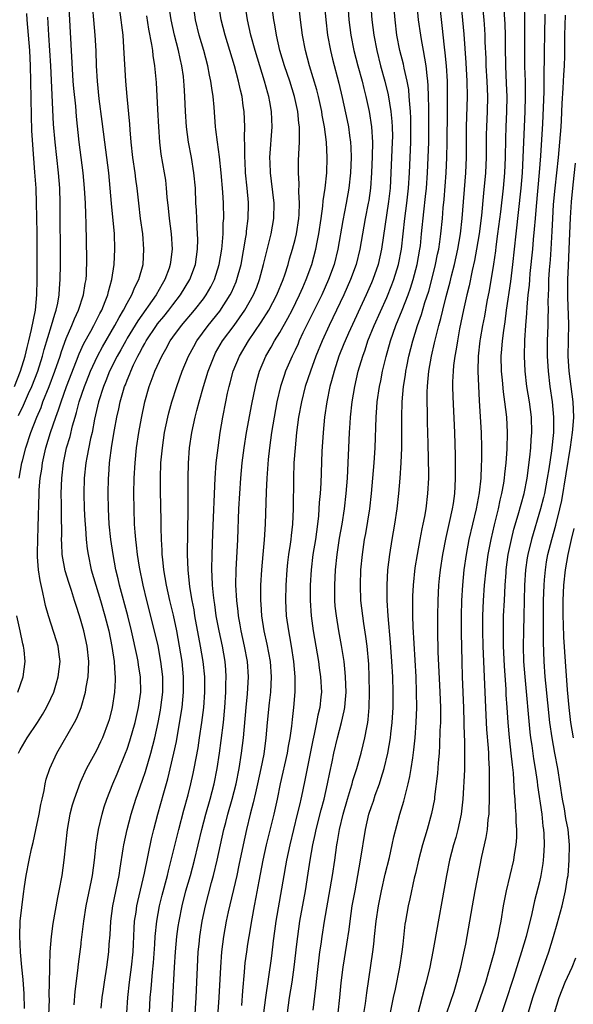
# Model space of a CAD drawing. Units: inches. Extents: x 2580000 to 2583000, y 1485000 to 1488000.
# Drawn here: x 2581181 to 2581253, y 1485900 to 1486029 of the extents above; entities that cross this region are included whole.
import ezdxf

# ---------------------------------------------------------------- set-up
doc = ezdxf.new("R2010")
doc.units = ezdxf.units.IN
doc.header["$MEASUREMENT"] = 0
doc.layers.add('LD25801485_2ft', color=242, linetype='Continuous')

msp = doc.modelspace()

# ---------------------------------------------------------------- linework, layer by layer
at = {"layer": 'LD25801485_2ft'}
for points, elevation in [([(2581241.13, 1486035), (2581241.72, 1486029), (2581241.8, 1486027.8), (2581241.84, 1486027), (2581241.86, 1486026.14), (2581241.97, 1486023.97), (2581241.99, 1486023), (2581242.11, 1486021), (2581242.19, 1486019), (2581242.16, 1486017), (2581242.07, 1486015), (2581242.04, 1486013.96), (2581242.03, 1486011), (2581241.95, 1486009), (2581241.68, 1486006.32), (2581241.42, 1486003.42), (2581241.13, 1486001), (2581240.78, 1485999), (2581240.49, 1485997.51), (2581240.18, 1485996.18), (2581239.79, 1485994.21), (2581239.49, 1485993), (2581239.06, 1485991.06), (2581238.55, 1485988.55), (2581238.26, 1485987), (2581238.11, 1485985.89), (2581237.93, 1485985), (2581237.77, 1485983.77), (2581237.71, 1485983), (2581237.64, 1485981.64), (2581237.64, 1485981), (2581237.66, 1485979.66), (2581237.88, 1485975), (2581237.96, 1485971.96), (2581237.96, 1485969), (2581237.92, 1485967.92), (2581237.86, 1485967), (2581237.69, 1485965.69), (2581237.58, 1485965), (2581237.2, 1485963.2), (2581236.74, 1485961.26), (2581236.3, 1485959), (2581236, 1485957), (2581235.89, 1485955.89), (2581235.8, 1485955), (2581235.68, 1485953), (2581235.64, 1485951), (2581235.66, 1485949), (2581235.71, 1485946.28), (2581235.98, 1485941), (2581236.04, 1485939), (2581236.05, 1485937.95), (2581236.03, 1485937), (2581235.98, 1485935.98), (2581235.93, 1485934.07), (2581235.86, 1485933), (2581235.75, 1485931.75), (2581235.66, 1485930.34), (2581235.28, 1485927.28), (2581235.26, 1485927), (2581234.89, 1485925.11), (2581234.29, 1485923), (2581233.69, 1485921), (2581233.17, 1485919), (2581232.77, 1485917.23), (2581232.62, 1485916.62), (2581232.05, 1485913.95), (2581231.82, 1485913), (2581231.45, 1485911), (2581231.39, 1485910.61), (2581231.11, 1485907.98), (2581231, 1485907), (2581230.69, 1485905), (2581230.12, 1485902.12), (2581229.86, 1485901), (2581229.37, 1485898.63)], 10942), ([(2581203.85, 1485898.15), (2581204.06, 1485901), (2581204.15, 1485903), (2581204.21, 1485905), (2581204.32, 1485907), (2581204.42, 1485907.98), (2581204.53, 1485909), (2581204.83, 1485911), (2581205.26, 1485913), (2581206.05, 1485916.05), (2581206.31, 1485917), (2581206.8, 1485919), (2581207.68, 1485923), (2581207.91, 1485923.91), (2581208.18, 1485925), (2581208.75, 1485927), (2581209.27, 1485929), (2581209.68, 1485931), (2581210, 1485933), (2581210.23, 1485935), (2581210.58, 1485939), (2581210.76, 1485940.76), (2581210.89, 1485943), (2581210.76, 1485945), (2581210.39, 1485947), (2581209.94, 1485949), (2581209.81, 1485949.81), (2581209.58, 1485951), (2581209.54, 1485951.54), (2581209.36, 1485953), (2581209.26, 1485955), (2581209.29, 1485957), (2581209.52, 1485961), (2581209.65, 1485965), (2581209.75, 1485967), (2581209.88, 1485969), (2581210.07, 1485971), (2581210.32, 1485973), (2581210.63, 1485975), (2581211.32, 1485978.68), (2581211.8, 1485981), (2581212.05, 1485981.95), (2581212.35, 1485983), (2581213.19, 1485985), (2581213.85, 1485986.15), (2581214.32, 1485987), (2581215, 1485988.1), (2581216.05, 1485989.95), (2581216.6, 1485991), (2581217.6, 1485993), (2581218.01, 1485993.99), (2581218.47, 1485995), (2581219.18, 1485997), (2581219.72, 1485999), (2581219.89, 1485999.89), (2581220.13, 1486001), (2581220.43, 1486003), (2581220.64, 1486004.64), (2581220.68, 1486005.32), (2581220.92, 1486007), (2581221.15, 1486009), (2581221.22, 1486011), (2581221.11, 1486013), (2581220.85, 1486015), (2581220.55, 1486016.55), (2581220.49, 1486017), (2581220.06, 1486019), (2581219.85, 1486019.85), (2581218.91, 1486023), (2581218.36, 1486025), (2581217.96, 1486027), (2581217.7, 1486029), (2581217.28, 1486033)], 10926), ([(2581220.68, 1486032.68), (2581221.03, 1486029), (2581221.25, 1486027), (2581221.62, 1486025), (2581221.89, 1486023.89), (2581222.73, 1486020.73), (2581223.17, 1486018.83), (2581223.82, 1486015.82), (2581223.99, 1486015), (2581224.13, 1486013.87), (2581224.27, 1486013), (2581224.31, 1486012.31), (2581224.35, 1486011), (2581224.28, 1486009), (2581224.06, 1486007), (2581223.69, 1486005), (2581223.24, 1486002.76), (2581222.6, 1485999), (2581222.1, 1485997), (2581221.37, 1485995), (2581220.49, 1485993), (2581218.5, 1485989), (2581218.02, 1485988.02), (2581217.54, 1485987), (2581217.39, 1485986.61), (2581217, 1485985.78), (2581216.61, 1485985), (2581215.75, 1485983), (2581215.56, 1485982.44), (2581215.11, 1485981), (2581214.63, 1485979), (2581214.24, 1485977), (2581213.9, 1485975), (2581213.63, 1485973), (2581213.47, 1485971.46), (2581213.29, 1485969), (2581213.21, 1485967.21), (2581213.07, 1485963), (2581212.95, 1485960.95), (2581212.79, 1485959), (2581212.61, 1485957), (2581212.49, 1485955), (2581212.47, 1485953.53), (2581212.48, 1485953), (2581212.52, 1485952.52), (2581212.61, 1485951), (2581212.91, 1485949), (2581213.29, 1485947.29), (2581213.73, 1485945), (2581213.87, 1485943), (2581213.77, 1485941), (2581213.6, 1485939.6), (2581213.35, 1485937), (2581213.17, 1485935), (2581212.89, 1485932.89), (2581212.52, 1485931), (2581212.09, 1485929), (2581211.8, 1485927.8), (2581211.52, 1485926.48), (2581211.13, 1485925), (2581210.64, 1485923), (2581210.19, 1485921), (2581209.64, 1485918.36), (2581209.35, 1485917), (2581208.24, 1485912.24), (2581207.98, 1485911), (2581207.64, 1485909), (2581207.51, 1485907.98), (2581207.38, 1485907), (2581207.22, 1485905), (2581207.03, 1485901), (2581206.73, 1485897.27)], 10928), ([(2581223.76, 1486033), (2581224.06, 1486029), (2581224.31, 1486027), (2581224.7, 1486025), (2581225.22, 1486023), (2581225.77, 1486021), (2581226.01, 1486020.01), (2581226.28, 1486019), (2581226.71, 1486017), (2581227.03, 1486015.03), (2581227.14, 1486013), (2581227.11, 1486011.11), (2581227.02, 1486009), (2581226.88, 1486007), (2581226.65, 1486005.35), (2581226.59, 1486005), (2581226.2, 1486003), (2581225.84, 1486001), (2581225.49, 1485999), (2581225.01, 1485997), (2581224.28, 1485995), (2581223.39, 1485993), (2581222.44, 1485991), (2581221.46, 1485989), (2581220.54, 1485987), (2581219.73, 1485985), (2581219, 1485983), (2581218.33, 1485981), (2581217.82, 1485979), (2581217.46, 1485977), (2581217.19, 1485975), (2581216.99, 1485972.99), (2581216.85, 1485971), (2581216.79, 1485969), (2581216.77, 1485965), (2581216.67, 1485963), (2581216.48, 1485961.52), (2581216.44, 1485961), (2581216.36, 1485960.36), (2581216.15, 1485959), (2581216.02, 1485957.98), (2581215.91, 1485957), (2581215.77, 1485955), (2581215.74, 1485953), (2581215.84, 1485951), (2581216.12, 1485949), (2581216.27, 1485948.27), (2581216.5, 1485947), (2581216.79, 1485945), (2581216.95, 1485943), (2581216.95, 1485941.05), (2581216.79, 1485939), (2581216.6, 1485937.4), (2581216.52, 1485936.52), (2581216.31, 1485935), (2581216.1, 1485933.9), (2581215.95, 1485933), (2581215.05, 1485929), (2581214.64, 1485927), (2581214.2, 1485925), (2581213.23, 1485921), (2581212.79, 1485919), (2581212.24, 1485916.24), (2581211.86, 1485914.14), (2581211.62, 1485913), (2581211.32, 1485911.32), (2581210.93, 1485909), (2581210.78, 1485907.98), (2581210.63, 1485907), (2581210.44, 1485905.56), (2581210.38, 1485905), (2581210.34, 1485904.34), (2581210.1, 1485901.9), (2581209.97, 1485899.97)], 10930), ([(2581226.73, 1486033.27), (2581227.06, 1486029), (2581227.3, 1486027), (2581227.69, 1486025), (2581228.21, 1486023), (2581228.77, 1486021), (2581229.21, 1486019.21), (2581229.56, 1486017), (2581229.69, 1486015.69), (2581229.73, 1486015), (2581229.74, 1486013.74), (2581229.73, 1486013), (2581229.55, 1486009), (2581229.44, 1486007), (2581229.25, 1486005.25), (2581228.34, 1485999), (2581227.88, 1485997), (2581227.18, 1485995), (2581227, 1485994.57), (2581226.31, 1485993), (2581223.98, 1485987.98), (2581223.54, 1485987), (2581223.4, 1485986.6), (2581222.75, 1485985), (2581222.1, 1485983), (2581221.75, 1485981.75), (2581221.56, 1485981), (2581221.15, 1485979), (2581220.86, 1485977), (2581220.67, 1485975), (2581220.51, 1485972.51), (2581220.36, 1485968.36), (2581220.27, 1485967), (2581220.17, 1485965.83), (2581220.13, 1485965), (2581220.06, 1485964.06), (2581219.93, 1485963), (2581219.66, 1485961), (2581219.34, 1485959), (2581219.09, 1485957), (2581218.97, 1485955), (2581218.96, 1485953), (2581219.09, 1485951), (2581219.37, 1485949), (2581219.73, 1485947), (2581220.06, 1485945), (2581220.16, 1485944.16), (2581220.34, 1485943), (2581220.44, 1485941), (2581220.39, 1485940.39), (2581220.24, 1485939), (2581220, 1485938), (2581219.82, 1485937), (2581219.51, 1485935.51), (2581219.31, 1485934.69), (2581218.96, 1485932.96), (2581218.33, 1485929.67), (2581217.98, 1485927.98), (2581217.77, 1485927), (2581217.61, 1485926.39), (2581217.29, 1485925), (2581216.78, 1485923), (2581216.3, 1485921), (2581215.88, 1485919), (2581215.75, 1485918.25), (2581215.52, 1485917), (2581214.5, 1485911), (2581214.1, 1485908.1), (2581214.09, 1485907.98), (2581213.86, 1485906.14), (2581213.12, 1485901), (2581212.87, 1485899)], 10932), ([(2581216, 1485899), (2581216.28, 1485901), (2581216.61, 1485903), (2581216.9, 1485905), (2581217.24, 1485907.98), (2581217.35, 1485909), (2581217.62, 1485911), (2581218.36, 1485915), (2581218.73, 1485917.28), (2581218.98, 1485919), (2581219.32, 1485921), (2581219.63, 1485922.37), (2581219.75, 1485923), (2581220.42, 1485925.58), (2581220.8, 1485927), (2581221.26, 1485929), (2581221.54, 1485930.46), (2581221.86, 1485931.86), (2581222.08, 1485933), (2581222.57, 1485935), (2581223.1, 1485937), (2581223.45, 1485938.55), (2581223.51, 1485939), (2581223.54, 1485939.54), (2581223.67, 1485941), (2581223.61, 1485943), (2581223.57, 1485943.57), (2581223.41, 1485945), (2581223.1, 1485947.1), (2581222.75, 1485949), (2581222.41, 1485951), (2581222.27, 1485952.27), (2581222.21, 1485953), (2581222.19, 1485955), (2581222.29, 1485957), (2581222.5, 1485959), (2581222.83, 1485961.17), (2581223.15, 1485963), (2581223.46, 1485965), (2581223.7, 1485967), (2581223.85, 1485969), (2581224.14, 1485975), (2581224.21, 1485976.21), (2581224.27, 1485977), (2581224.48, 1485979), (2581224.81, 1485981), (2581225.27, 1485983), (2581225.86, 1485985), (2581226.17, 1485985.83), (2581226.55, 1485987), (2581227.36, 1485989), (2581229, 1485992.65), (2581229.68, 1485994.32), (2581229.93, 1485995), (2581230.55, 1485997), (2581230.94, 1485999), (2581231.37, 1486003), (2581231.64, 1486005), (2581231.86, 1486007), (2581231.98, 1486009), (2581232.15, 1486013), (2581232.18, 1486015), (2581232.16, 1486016.16), (2581232.11, 1486017), (2581232.01, 1486017.99), (2581231.96, 1486019), (2581231.88, 1486019.88), (2581231.69, 1486021), (2581231.3, 1486022.7), (2581231.2, 1486023.2), (2581230.74, 1486025), (2581230.34, 1486027), (2581230.09, 1486029), (2581229.77, 1486033)], 10934), ([(2581225.87, 1485898.13), (2581226.21, 1485900.21), (2581226.38, 1485901.62), (2581227.18, 1485907), (2581227.3, 1485907.98), (2581227.41, 1485909), (2581227.62, 1485911), (2581227.91, 1485913), (2581228.32, 1485915), (2581228.82, 1485917.18), (2581229.35, 1485919.35), (2581229.72, 1485921), (2581229.94, 1485922.06), (2581230.74, 1485925), (2581231.26, 1485926.74), (2581231.41, 1485927.41), (2581231.82, 1485929), (2581232.05, 1485929.95), (2581232.22, 1485931), (2581232.41, 1485932.41), (2581232.57, 1485933.43), (2581232.71, 1485935), (2581232.86, 1485937), (2581232.94, 1485939), (2581232.92, 1485941), (2581232.84, 1485943), (2581232.45, 1485949.55), (2581232.41, 1485951), (2581232.42, 1485952.42), (2581232.41, 1485953), (2581232.43, 1485953.57), (2581232.51, 1485955), (2581232.75, 1485957.25), (2581233.02, 1485959), (2581233.38, 1485961), (2581233.63, 1485962.37), (2581233.78, 1485963), (2581233.98, 1485963.98), (2581234.15, 1485965), (2581234.4, 1485967), (2581234.5, 1485969), (2581234.51, 1485969.49), (2581234.43, 1485973.57), (2581234.35, 1485976.35), (2581234.34, 1485977.66), (2581234.3, 1485979), (2581234.31, 1485980.31), (2581234.34, 1485981), (2581234.41, 1485981.59), (2581234.53, 1485983), (2581234.88, 1485985), (2581235.28, 1485986.72), (2581235.43, 1485987.43), (2581235.83, 1485989), (2581236.1, 1485989.9), (2581236.34, 1485991), (2581236.79, 1485992.79), (2581237.3, 1485994.7), (2581237.48, 1485995.48), (2581237.86, 1485997), (2581238.31, 1485999), (2581238.67, 1486001), (2581238.9, 1486003), (2581239.37, 1486009), (2581239.46, 1486011), (2581239.47, 1486015), (2581239.58, 1486019), (2581239.53, 1486021), (2581239.4, 1486023.4), (2581239.14, 1486027.14), (2581238.99, 1486028.99), (2581238.56, 1486033)], 10940), ([(2581181.56, 1485899.56), (2581181.5, 1485901.5), (2581181.37, 1485903.37), (2581181.2, 1485905), (2581181.03, 1485906.97), (2581180.99, 1485907.98), (2581180.94, 1485909.06), (2581181.01, 1485911), (2581181.41, 1485914.59), (2581181.56, 1485915.56), (2581181.76, 1485917), (2581182.15, 1485919), (2581182.46, 1485920.46), (2581182.68, 1485921.32), (2581183.04, 1485922.96), (2581183.46, 1485925), (2581183.71, 1485926.29), (2581183.86, 1485927), (2581184.12, 1485928.12), (2581184.28, 1485929), (2581184.41, 1485929.59), (2581184.89, 1485931), (2581185.8, 1485933), (2581188.11, 1485937), (2581188.42, 1485937.58), (2581189, 1485939), (2581189.56, 1485941), (2581189.64, 1485941.64), (2581189.9, 1485943), (2581189.92, 1485943.92), (2581189.99, 1485945), (2581189.78, 1485947), (2581189.34, 1485949), (2581189, 1485950.25), (2581188.77, 1485951), (2581188.32, 1485952.32), (2581188.12, 1485953), (2581187.7, 1485954.3), (2581187.35, 1485955.35), (2581186.89, 1485956.89), (2581186.51, 1485959), (2581186.43, 1485960.43), (2581186.42, 1485961), (2581186.44, 1485961.56), (2581186.39, 1485964.39), (2581186.4, 1485965.6), (2581186.37, 1485967), (2581186.44, 1485969), (2581186.66, 1485971), (2581187.08, 1485973), (2581187.53, 1485974.47), (2581187.86, 1485975.86), (2581188.19, 1485977), (2581188.39, 1485977.61), (2581188.73, 1485979), (2581189.41, 1485981), (2581189.68, 1485981.68), (2581190.21, 1485983), (2581191.14, 1485985), (2581191.79, 1485986.21), (2581193.41, 1485989), (2581193.94, 1485990.06), (2581194.53, 1485991), (2581195, 1485991.91), (2581195.63, 1485993), (2581196, 1485994), (2581196.54, 1485995), (2581197.09, 1485997), (2581197.21, 1485999), (2581197.04, 1486001), (2581196.76, 1486003), (2581196.52, 1486005), (2581196.31, 1486007), (2581196.15, 1486008.15), (2581196.05, 1486009), (2581195.76, 1486011), (2581195.53, 1486013), (2581195.39, 1486014.61), (2581195.35, 1486015.35), (2581194.99, 1486019), (2581194.85, 1486021), (2581194.59, 1486025.41), (2581194.47, 1486027), (2581194.3, 1486028.3), (2581194.23, 1486029), (2581193.95, 1486031)], 10912), ([(2581188.07, 1485900.07), (2581188.21, 1485901.79), (2581188.54, 1485904.54), (2581188.62, 1485905.38), (2581188.97, 1485907.98), (2581189, 1485908.21), (2581189.34, 1485911), (2581189.65, 1485913), (2581190.35, 1485916.35), (2581190.47, 1485917), (2581190.73, 1485919), (2581190.93, 1485921.07), (2581191.25, 1485923), (2581191.72, 1485925), (2581192.01, 1485925.99), (2581192.33, 1485927), (2581193.12, 1485929), (2581193.69, 1485930.31), (2581194.8, 1485933), (2581195, 1485933.54), (2581195.37, 1485934.63), (2581196.04, 1485937), (2581196.5, 1485939), (2581196.78, 1485941), (2581196.76, 1485943), (2581196.51, 1485944.51), (2581196.46, 1485945), (2581196.32, 1485945.68), (2581195.57, 1485949), (2581195.09, 1485951), (2581194.01, 1485955), (2581193.83, 1485955.83), (2581193.54, 1485957), (2581193.17, 1485959), (2581192.87, 1485961), (2581192.67, 1485963), (2581192.55, 1485965), (2581192.5, 1485967), (2581192.55, 1485969), (2581192.59, 1485969.41), (2581192.7, 1485971), (2581193, 1485973.28), (2581193.34, 1485975.34), (2581193.64, 1485977), (2581193.9, 1485978.1), (2581194.08, 1485979), (2581194.52, 1485980.52), (2581194.67, 1485981), (2581194.77, 1485981.23), (2581195, 1485981.84), (2581195.35, 1485982.65), (2581195.47, 1485983), (2581195.85, 1485983.85), (2581196.41, 1485985), (2581196.63, 1485985.37), (2581197, 1485986.1), (2581197.34, 1485986.66), (2581197.51, 1485987), (2581198.84, 1485989), (2581199, 1485989.21), (2581199.81, 1485990.19), (2581200.46, 1485991), (2581201, 1485991.71), (2581202.01, 1485993), (2581203.21, 1485995), (2581203.94, 1485997), (2581204.23, 1485999), (2581204.26, 1486000.26), (2581204.23, 1486001), (2581204.16, 1486001.84), (2581204.08, 1486004.08), (2581204.02, 1486005), (2581203.94, 1486007), (2581203.75, 1486009), (2581203.43, 1486011), (2581203.05, 1486013), (2581202.77, 1486015), (2581202.65, 1486017), (2581202.57, 1486019), (2581202.47, 1486020.47), (2581202.45, 1486021), (2581202.38, 1486021.62), (2581202.18, 1486023), (2581201.95, 1486023.95), (2581201.75, 1486025), (2581201.21, 1486027), (2581200.76, 1486029), (2581200.48, 1486031)], 10916), ([(2581191.61, 1485899.61), (2581191.75, 1485901), (2581191.9, 1485902.1), (2581192.02, 1485903), (2581192.33, 1485905), (2581192.6, 1485907), (2581192.67, 1485907.98), (2581192.76, 1485909.24), (2581192.86, 1485911), (2581193.12, 1485913), (2581193.94, 1485917), (2581194.07, 1485917.93), (2581194.49, 1485920.49), (2581194.55, 1485921), (2581194.99, 1485923), (2581195.52, 1485925), (2581196.14, 1485927), (2581197, 1485929.45), (2581197.39, 1485930.61), (2581198.1, 1485933), (2581198.62, 1485935), (2581199.07, 1485937), (2581199.37, 1485938.63), (2581199.42, 1485939), (2581199.66, 1485941), (2581199.66, 1485943), (2581199.43, 1485945), (2581199.05, 1485947.05), (2581198.67, 1485948.67), (2581197.58, 1485953), (2581197.1, 1485955), (2581196.63, 1485957.37), (2581196.38, 1485959), (2581196.24, 1485960.24), (2581196.14, 1485961), (2581196.05, 1485961.95), (2581195.98, 1485963), (2581195.91, 1485965), (2581195.9, 1485967), (2581195.93, 1485969), (2581196.04, 1485971), (2581196.25, 1485973), (2581196.54, 1485975), (2581196.87, 1485976.87), (2581197.33, 1485979), (2581197.9, 1485981), (2581198.4, 1485982.4), (2581198.63, 1485983), (2581199.53, 1485985), (2581200.08, 1485985.92), (2581200.66, 1485987), (2581201, 1485987.48), (2581202.13, 1485989), (2581203.84, 1485991), (2581205, 1485992.48), (2581205.37, 1485993), (2581205.95, 1485994.05), (2581206.43, 1485995), (2581207.07, 1485997), (2581207.39, 1485999), (2581207.45, 1485999.45), (2581207.57, 1486001), (2581207.6, 1486002.4), (2581207.65, 1486003), (2581207.61, 1486005), (2581207.54, 1486006.46), (2581207.34, 1486009), (2581207.1, 1486011.1), (2581206.82, 1486013), (2581206.64, 1486014.64), (2581206.59, 1486015), (2581206.4, 1486017.6), (2581206.26, 1486019), (2581206.08, 1486020.08), (2581205.97, 1486021), (2581205.79, 1486021.79), (2581205.56, 1486023), (2581205.03, 1486025), (2581204.44, 1486027), (2581203.96, 1486029), (2581203.68, 1486031)], 10918), ([(2581194.98, 1485899), (2581195.1, 1485901), (2581195.31, 1485903), (2581195.59, 1485905), (2581195.78, 1485907), (2581195.82, 1485907.98), (2581195.91, 1485910.09), (2581195.98, 1485911), (2581196.18, 1485912.18), (2581196.29, 1485913), (2581196.41, 1485913.59), (2581197.29, 1485917.29), (2581198.21, 1485921.79), (2581198.51, 1485923), (2581199.04, 1485925), (2581199.81, 1485927.81), (2581200.34, 1485929.66), (2581201.14, 1485933), (2581201.46, 1485934.54), (2581202.04, 1485937.96), (2581202.19, 1485939), (2581202.4, 1485941), (2581202.4, 1485943), (2581202.2, 1485945), (2581201.88, 1485947), (2581201.51, 1485949), (2581201.06, 1485951.06), (2581200.58, 1485953), (2581200.15, 1485955), (2581200, 1485956), (2581199.82, 1485957), (2581199.66, 1485958.34), (2581199.61, 1485959), (2581199.59, 1485959.59), (2581199.49, 1485961), (2581199.44, 1485962.56), (2581199.44, 1485963.44), (2581199.37, 1485967.37), (2581199.36, 1485969), (2581199.43, 1485971), (2581199.62, 1485973), (2581199.9, 1485975), (2581200.32, 1485977), (2581200.45, 1485977.55), (2581200.87, 1485979), (2581201.5, 1485981), (2581202.21, 1485983), (2581203.06, 1485985), (2581203.72, 1485986.27), (2581204.13, 1485987), (2581205.62, 1485989), (2581207.14, 1485990.86), (2581208.51, 1485993), (2581208.67, 1485993.33), (2581209.28, 1485994.72), (2581209.39, 1485995), (2581209.92, 1485997), (2581210.56, 1486000.56), (2581210.62, 1486001), (2581210.64, 1486001.36), (2581210.86, 1486003), (2581210.89, 1486004.89), (2581210.88, 1486005.12), (2581210.72, 1486007), (2581210.52, 1486009), (2581210.45, 1486010.45), (2581210.41, 1486011), (2581210.43, 1486012.43), (2581210.36, 1486013.64), (2581210.4, 1486015), (2581210.32, 1486017), (2581210.22, 1486017.78), (2581210.05, 1486019), (2581209.84, 1486019.83), (2581209.61, 1486021), (2581209.08, 1486023), (2581207.84, 1486027), (2581207.34, 1486029), (2581207.02, 1486031)], 10920), ([(2581197.88, 1485898.11), (2581198.04, 1485901), (2581198.13, 1485902.13), (2581198.32, 1485904.32), (2581198.45, 1485905.55), (2581198.61, 1485907.98), (2581198.68, 1485909), (2581198.89, 1485911), (2581199.26, 1485913), (2581199.6, 1485914.4), (2581200.28, 1485917), (2581200.41, 1485917.59), (2581200.78, 1485919), (2581201.78, 1485923), (2581202.45, 1485925.55), (2581203, 1485927.55), (2581203.36, 1485929), (2581203.65, 1485930.35), (2581203.79, 1485931), (2581204.29, 1485933.71), (2581204.5, 1485935), (2581204.8, 1485937), (2581205.04, 1485939), (2581205.19, 1485941), (2581205.16, 1485943), (2581204.95, 1485945), (2581204.63, 1485947), (2581203.89, 1485951), (2581203.76, 1485951.76), (2581203.5, 1485953), (2581203.2, 1485954.8), (2581202.98, 1485957.02), (2581202.93, 1485959), (2581203.01, 1485965), (2581202.98, 1485969), (2581203.03, 1485970.96), (2581203.19, 1485973), (2581203.47, 1485975), (2581203.9, 1485977), (2581204.15, 1485977.85), (2581204.44, 1485979), (2581205.01, 1485981.01), (2581205.61, 1485983), (2581206.38, 1485985), (2581206.59, 1485985.41), (2581207.51, 1485987), (2581209, 1485989), (2581210.41, 1485991), (2581211.55, 1485993), (2581211.97, 1485994.03), (2581212.34, 1485995), (2581212.88, 1485997), (2581213.87, 1486001), (2581214.21, 1486003), (2581214.24, 1486005), (2581213.91, 1486007.91), (2581213.76, 1486009), (2581213.72, 1486010.28), (2581213.71, 1486011), (2581213.99, 1486015), (2581213.94, 1486015.95), (2581213.92, 1486017), (2581213.7, 1486018.3), (2581213.56, 1486019), (2581213.43, 1486019.43), (2581213, 1486021), (2581211.77, 1486025), (2581211.22, 1486027), (2581210.78, 1486029), (2581210.46, 1486031)], 10922), ([(2581200.79, 1485896.79), (2581201.22, 1485905), (2581201.34, 1485907), (2581201.43, 1485907.98), (2581201.52, 1485909), (2581201.7, 1485910.3), (2581201.8, 1485911), (2581202.21, 1485913), (2581202.71, 1485915), (2581203.28, 1485917), (2581203.82, 1485919), (2581204.79, 1485923), (2581205.3, 1485925), (2581205.86, 1485927), (2581206.38, 1485929), (2581206.79, 1485931), (2581207.11, 1485933), (2581207.34, 1485934.66), (2581207.62, 1485937), (2581207.81, 1485939), (2581207.94, 1485941), (2581207.94, 1485942.06), (2581207.96, 1485943), (2581207.91, 1485943.91), (2581207.83, 1485945), (2581207.49, 1485947), (2581207.06, 1485949), (2581206.68, 1485951), (2581206.48, 1485952.48), (2581206.38, 1485953), (2581206.3, 1485953.71), (2581206.18, 1485955), (2581206.16, 1485956.16), (2581206.11, 1485957), (2581206.15, 1485959), (2581206.24, 1485961.76), (2581206.53, 1485969), (2581206.68, 1485971), (2581206.91, 1485973), (2581207.19, 1485975), (2581207.54, 1485977), (2581207.93, 1485979), (2581208.16, 1485980.16), (2581208.35, 1485981), (2581208.49, 1485981.51), (2581208.87, 1485983), (2581209.71, 1485985), (2581210.9, 1485987), (2581212.57, 1485989.43), (2581213.56, 1485991), (2581214.61, 1485993), (2581215.43, 1485995), (2581215.65, 1485995.65), (2581216.09, 1485997), (2581216.29, 1485997.71), (2581216.67, 1485999), (2581217, 1486000.24), (2581217.18, 1486001), (2581217.5, 1486003), (2581217.54, 1486003.54), (2581217.6, 1486005), (2581217.51, 1486006.49), (2581217.55, 1486007.55), (2581217.45, 1486009), (2581217.45, 1486010.55), (2581217.47, 1486011.47), (2581217.56, 1486013), (2581217.6, 1486014.4), (2581217.57, 1486015), (2581217.49, 1486015.49), (2581217.37, 1486017), (2581216.93, 1486019), (2581216.3, 1486021), (2581215.61, 1486023), (2581215, 1486025), (2581214.55, 1486027), (2581214.35, 1486028.35), (2581214.22, 1486029), (2581213.96, 1486031)], 10924), ([(2581219.35, 1485899.35), (2581219.73, 1485902.27), (2581219.9, 1485903.9), (2581220.26, 1485907), (2581220.4, 1485907.98), (2581220.54, 1485909), (2581220.84, 1485911), (2581221.89, 1485917), (2581222.2, 1485919), (2581222.48, 1485921), (2581222.57, 1485921.43), (2581222.82, 1485923), (2581223.3, 1485925), (2581223.88, 1485927), (2581224.28, 1485928.28), (2581224.49, 1485929), (2581224.58, 1485929.42), (2581225.07, 1485931), (2581225.64, 1485933), (2581225.92, 1485934.08), (2581226.14, 1485935), (2581226.38, 1485936.38), (2581226.51, 1485937), (2581226.57, 1485937.43), (2581226.7, 1485939), (2581226.75, 1485941), (2581226.72, 1485943), (2581226.64, 1485944.64), (2581226.43, 1485947), (2581226.27, 1485948.27), (2581226, 1485950), (2581225.86, 1485951), (2581225.63, 1485953), (2581225.55, 1485955), (2581225.62, 1485957), (2581225.82, 1485959), (2581226.11, 1485961), (2581226.25, 1485961.75), (2581226.77, 1485965), (2581227, 1485967), (2581227.19, 1485969), (2581227.35, 1485971), (2581227.48, 1485973), (2581227.62, 1485977), (2581227.72, 1485978.28), (2581227.77, 1485979), (2581228.06, 1485981), (2581228.23, 1485981.77), (2581228.47, 1485983), (2581228.94, 1485984.94), (2581229.51, 1485987), (2581230.21, 1485989), (2581231.01, 1485990.99), (2581231.8, 1485993), (2581232.13, 1485993.87), (2581232.48, 1485995), (2581233, 1485997), (2581233.35, 1485999), (2581233.41, 1485999.41), (2581233.58, 1486001), (2581233.86, 1486003.86), (2581234.1, 1486005.9), (2581234.21, 1486007), (2581234.33, 1486009), (2581234.5, 1486013), (2581234.51, 1486013.49), (2581234.54, 1486015), (2581234.53, 1486016.53), (2581234.5, 1486017.5), (2581234.49, 1486019), (2581234.44, 1486020.44), (2581234.39, 1486021), (2581234.28, 1486021.72), (2581234.15, 1486023), (2581234, 1486024), (2581233.8, 1486025), (2581233.54, 1486026.46), (2581233.46, 1486027), (2581233.18, 1486029), (2581232.98, 1486031)], 10936), ([(2581222.43, 1485897), (2581222.87, 1485901), (2581223.05, 1485902.95), (2581223.3, 1485905), (2581223.76, 1485907.98), (2581224.07, 1485909.93), (2581224.2, 1485911), (2581224.49, 1485913), (2581224.85, 1485915), (2581225.59, 1485919), (2581226.22, 1485923), (2581226.67, 1485925), (2581227, 1485926.03), (2581227.26, 1485926.74), (2581227.51, 1485927.51), (2581228.05, 1485929), (2581228.29, 1485929.71), (2581228.65, 1485931), (2581229.14, 1485933), (2581229.5, 1485935), (2581229.55, 1485935.55), (2581229.73, 1485937), (2581229.84, 1485939), (2581229.85, 1485941), (2581229.8, 1485943), (2581229.69, 1485945), (2581229.51, 1485947.51), (2581229.21, 1485951), (2581229.08, 1485953), (2581229.06, 1485955), (2581229.17, 1485957), (2581229.4, 1485959), (2581229.71, 1485961), (2581230.06, 1485963), (2581230.36, 1485965), (2581230.59, 1485967), (2581230.78, 1485969), (2581230.91, 1485971), (2581230.97, 1485973), (2581230.99, 1485975), (2581230.99, 1485976.99), (2581231.04, 1485979), (2581231.22, 1485981), (2581231.46, 1485982.54), (2581231.52, 1485983), (2581231.64, 1485983.64), (2581231.91, 1485985), (2581232.41, 1485987), (2581233.02, 1485989), (2581233.54, 1485990.46), (2581234, 1485992), (2581234.5, 1485993.5), (2581234.92, 1485995), (2581235.4, 1485997), (2581235.66, 1485998.34), (2581235.82, 1485999), (2581235.97, 1485999.97), (2581236.11, 1486001), (2581236.3, 1486003), (2581236.41, 1486004.41), (2581236.52, 1486005.48), (2581236.77, 1486009), (2581236.87, 1486011), (2581236.93, 1486013), (2581236.95, 1486017.05), (2581236.98, 1486019), (2581236.96, 1486021), (2581236.83, 1486023), (2581236.67, 1486024.68), (2581236.57, 1486025.43), (2581236.27, 1486028.27), (2581235.87, 1486031.87)], 10938), ([(2581244.3, 1486031), (2581244.47, 1486028.47), (2581244.51, 1486027), (2581244.51, 1486025.49), (2581244.56, 1486023), (2581244.67, 1486020.67), (2581244.72, 1486019), (2581244.7, 1486017), (2581244.6, 1486015), (2581244.54, 1486013.46), (2581244.51, 1486011), (2581244.43, 1486009), (2581244.24, 1486007), (2581243.89, 1486003.89), (2581243.53, 1486001), (2581243.29, 1485999.29), (2581243.23, 1485998.77), (2581242.97, 1485997.03), (2581242.42, 1485993.59), (2581242.12, 1485992.12), (2581241.79, 1485990.21), (2581241.55, 1485989), (2581241.25, 1485987.25), (2581241.21, 1485987), (2581240.99, 1485985), (2581240.94, 1485983), (2581241.13, 1485979.13), (2581241.39, 1485975), (2581241.43, 1485973), (2581241.41, 1485971.41), (2581241.37, 1485970.63), (2581241.31, 1485969), (2581241.11, 1485967.11), (2581240.72, 1485965), (2581239.78, 1485961), (2581239.39, 1485959), (2581239.11, 1485957), (2581238.91, 1485955), (2581238.79, 1485953), (2581238.74, 1485951), (2581238.76, 1485948.76), (2581238.82, 1485945), (2581238.89, 1485943), (2581239.06, 1485938.94), (2581239.16, 1485935.16), (2581239.18, 1485934.82), (2581239.21, 1485933), (2581239.17, 1485930.83), (2581238.97, 1485927), (2581238.76, 1485925), (2581238.32, 1485923), (2581238.05, 1485921.95), (2581237.76, 1485921), (2581237.24, 1485919), (2581236.83, 1485917), (2581235.2, 1485907.98), (2581235.03, 1485907.03), (2581234.63, 1485905), (2581234.16, 1485903), (2581233.9, 1485902.1), (2581233.07, 1485898.93)], 10944), ([(2581236.89, 1485899), (2581237.82, 1485901.82), (2581238.19, 1485903), (2581238.72, 1485905), (2581239.21, 1485907.21), (2581239.36, 1485907.98), (2581239.56, 1485909), (2581239.9, 1485911), (2581240.22, 1485913), (2581240.59, 1485915), (2581241.48, 1485919.48), (2581242.03, 1485921.97), (2581242.19, 1485923), (2581242.3, 1485924.3), (2581242.41, 1485925), (2581242.44, 1485925.56), (2581242.46, 1485927), (2581242.45, 1485928.45), (2581242.48, 1485929.52), (2581242.46, 1485931), (2581242.37, 1485932.37), (2581242.37, 1485933), (2581242.33, 1485933.67), (2581242.12, 1485936.12), (2581242.06, 1485937), (2581241.97, 1485939), (2581241.83, 1485943), (2581241.65, 1485947), (2581241.59, 1485949), (2581241.59, 1485950.41), (2581241.59, 1485951), (2581241.68, 1485953), (2581241.82, 1485955), (2581242.02, 1485957), (2581242.28, 1485959), (2581242.67, 1485961), (2581243.11, 1485962.89), (2581243.63, 1485965), (2581243.87, 1485966.13), (2581244.09, 1485967), (2581244.34, 1485968.34), (2581244.44, 1485969), (2581244.48, 1485969.52), (2581244.67, 1485971), (2581244.8, 1485972.8), (2581244.84, 1485975), (2581244.72, 1485977), (2581244.49, 1485979), (2581244.3, 1485980.3), (2581244.17, 1485981.83), (2581244.04, 1485983), (2581244.01, 1485985), (2581244.09, 1485985.91), (2581244.17, 1485987), (2581244.33, 1485988.33), (2581244.51, 1485989.49), (2581244.7, 1485991), (2581245.24, 1485994.76), (2581245.51, 1485997), (2581245.94, 1486001), (2581246.63, 1486007), (2581246.8, 1486009), (2581246.89, 1486011), (2581246.95, 1486013), (2581247.13, 1486017), (2581247.17, 1486019), (2581247.16, 1486021), (2581247.11, 1486022.89), (2581247.09, 1486025), (2581247.11, 1486027.11), (2581247.11, 1486029), (2581247.04, 1486031.04)], 10946), ([(2581180.23, 1485981), (2581181.04, 1485983), (2581181.64, 1485985), (2581181.89, 1485986.12), (2581182.12, 1485987), (2581182.49, 1485988.49), (2581182.99, 1485991), (2581183.19, 1485993), (2581183.22, 1485995), (2581183.2, 1485997), (2581183.22, 1486001), (2581183.19, 1486003.19), (2581183.15, 1486005), (2581183.07, 1486007), (2581182.93, 1486009.07), (2581182.64, 1486012.64), (2581182.53, 1486014.53), (2581182.47, 1486016.47), (2581182.39, 1486021), (2581182.34, 1486023), (2581182.24, 1486025), (2581182.01, 1486028.01), (2581181.91, 1486029), (2581181.86, 1486029.86)], 10904), ([(2581180.78, 1485933), (2581181, 1485933.42), (2581181.9, 1485935), (2581183.26, 1485937), (2581183.93, 1485938.07), (2581184.46, 1485939), (2581185, 1485940.14), (2581185.38, 1485941), (2581185.77, 1485942.23), (2581185.98, 1485943), (2581186.21, 1485945), (2581186.08, 1485945.92), (2581185.95, 1485947), (2581185.73, 1485947.73), (2581184.69, 1485951), (2581184.33, 1485952.33), (2581184.18, 1485953), (2581183.98, 1485954.02), (2581183.59, 1485955.59), (2581183.39, 1485957), (2581183.28, 1485958.72), (2581183.25, 1485959), (2581183.24, 1485959.24), (2581183.29, 1485961), (2581183.37, 1485962.63), (2581183.48, 1485967), (2581183.5, 1485967.5), (2581183.62, 1485969), (2581183.81, 1485970.19), (2581183.91, 1485971), (2581184.36, 1485973), (2581184.96, 1485975), (2581185.66, 1485977), (2581186.03, 1485977.97), (2581186.34, 1485979), (2581187.06, 1485981), (2581188.39, 1485984.39), (2581188.72, 1485985.28), (2581189.35, 1485986.65), (2581190.24, 1485988.24), (2581190.65, 1485989), (2581191.43, 1485990.57), (2581191.67, 1485991), (2581192.14, 1485992.14), (2581192.47, 1485993), (2581192.56, 1485993.44), (2581192.99, 1485995), (2581193.29, 1485997), (2581193.4, 1485999), (2581193.33, 1486001), (2581192.96, 1486004.96), (2581192.8, 1486007), (2581192.61, 1486009), (2581192.07, 1486013), (2581191.73, 1486015.73), (2581191.34, 1486018.66), (2581191.11, 1486021), (2581191.01, 1486023), (2581190.94, 1486024.94), (2581190.83, 1486027), (2581190.66, 1486029), (2581190.5, 1486030.5)], 10910), ([(2581180.87, 1485969), (2581181.23, 1485971), (2581181.3, 1485971.3), (2581181.73, 1485973), (2581182.37, 1485975), (2581183.16, 1485977), (2581183.72, 1485978.28), (2581183.98, 1485979), (2581184.78, 1485981), (2581185.54, 1485983), (2581186.21, 1485985), (2581186.39, 1485985.61), (2581187, 1485987.29), (2581187.77, 1485989), (2581188.11, 1485989.89), (2581188.65, 1485991), (2581189.3, 1485993), (2581189.51, 1485994.49), (2581189.63, 1485995), (2581189.68, 1485995.68), (2581189.74, 1485997.74), (2581189.65, 1486002.35), (2581189.58, 1486003.58), (2581189.55, 1486005), (2581189.43, 1486007), (2581189.25, 1486009), (2581188.74, 1486013), (2581188.38, 1486016.38), (2581188.27, 1486017.73), (2581188.02, 1486020.02), (2581187.94, 1486021), (2581187.41, 1486030.59)], 10908), ([(2581240.58, 1485899), (2581241.29, 1485901), (2581241.97, 1485903), (2581242.4, 1485904.4), (2581243.15, 1485907.15), (2581243.35, 1485907.98), (2581243.6, 1485909), (2581243.81, 1485910.19), (2581244, 1485911), (2581244.31, 1485913), (2581244.68, 1485915), (2581245.65, 1485919), (2581245.75, 1485919.75), (2581245.95, 1485921), (2581246.03, 1485921.97), (2581246.05, 1485923), (2581245.98, 1485923.98), (2581245.98, 1485925), (2581245.88, 1485925.88), (2581245.83, 1485927), (2581245.75, 1485927.75), (2581245.59, 1485930.41), (2581245.46, 1485931.46), (2581245.31, 1485933), (2581245.07, 1485935.07), (2581244.89, 1485937), (2581244.76, 1485939), (2581244.66, 1485940.66), (2581244.64, 1485941.36), (2581244.45, 1485944.45), (2581244.32, 1485947), (2581244.29, 1485949), (2581244.32, 1485951), (2581244.41, 1485953), (2581244.52, 1485955), (2581244.64, 1485956.64), (2581244.67, 1485957), (2581244.92, 1485959), (2581245.33, 1485961), (2581245.66, 1485962.34), (2581246.22, 1485964.22), (2581246.99, 1485967), (2581247.4, 1485969), (2581247.77, 1485971.77), (2581247.89, 1485973), (2581247.94, 1485974.06), (2581248.02, 1485975), (2581247.96, 1485977), (2581247.7, 1485979), (2581247.37, 1485981), (2581247.12, 1485983), (2581247.03, 1485985), (2581247.1, 1485987.1), (2581247.23, 1485989), (2581247.37, 1485990.63), (2581247.4, 1485991.4), (2581247.55, 1485993), (2581247.7, 1485994.3), (2581247.74, 1485995), (2581247.81, 1485995.81), (2581248.14, 1485999), (2581248.24, 1486000.24), (2581248.38, 1486001.62), (2581248.47, 1486003), (2581248.61, 1486004.61), (2581249.03, 1486009.03), (2581249.2, 1486011.2), (2581249.46, 1486015.46), (2581249.61, 1486019.61), (2581249.64, 1486021), (2581249.64, 1486022.36), (2581249.68, 1486023.68), (2581249.67, 1486025), (2581249.7, 1486027), (2581249.75, 1486029.75)], 10948), ([(2581252.36, 1486029.64), (2581252.31, 1486027), (2581252.29, 1486024.29), (2581252.25, 1486023), (2581252.17, 1486021.83), (2581252.09, 1486020.09), (2581251.94, 1486018.06), (2581251.84, 1486015.84), (2581251.79, 1486015), (2581251.64, 1486013), (2581251.45, 1486011), (2581251.01, 1486007), (2581250.82, 1486004.82), (2581250.72, 1486003), (2581250.65, 1486001.35), (2581250.51, 1485999), (2581250.4, 1485997.6), (2581250.28, 1485996.28), (2581250.2, 1485995), (2581250.2, 1485993.8), (2581250.15, 1485993), (2581250.12, 1485992.12), (2581250.14, 1485991), (2581250.11, 1485990.11), (2581250.11, 1485989), (2581250.04, 1485987), (2581250.03, 1485985), (2581250.15, 1485983), (2581250.39, 1485981), (2581250.68, 1485979), (2581250.87, 1485977), (2581250.85, 1485975), (2581250.59, 1485972.59), (2581250.24, 1485970.24), (2581250.03, 1485969), (2581249.66, 1485967), (2581249.54, 1485966.46), (2581249.16, 1485965), (2581247.96, 1485961), (2581247.48, 1485959), (2581247.41, 1485958.59), (2581247.19, 1485957), (2581247.07, 1485955), (2581246.98, 1485950.98), (2581246.91, 1485949), (2581246.88, 1485947), (2581246.94, 1485945), (2581247.08, 1485943), (2581247.76, 1485935.76), (2581247.85, 1485935), (2581248.01, 1485933.99), (2581248.25, 1485932.25), (2581248.46, 1485931), (2581248.71, 1485929.29), (2581248.77, 1485928.77), (2581249.3, 1485925), (2581249.46, 1485923.46), (2581249.53, 1485923), (2581249.57, 1485922.43), (2581249.62, 1485921), (2581249.53, 1485919.53), (2581249.51, 1485919), (2581249.46, 1485918.54), (2581249.2, 1485917), (2581249, 1485916.16), (2581248.34, 1485913.66), (2581248, 1485912), (2581247.25, 1485909), (2581246.95, 1485907.98), (2581246.66, 1485907), (2581245.63, 1485903.63), (2581243.44, 1485897)], 10950), ([(2581180.77, 1485977.23), (2581181.43, 1485978.57), (2581182.09, 1485980.09), (2581182.51, 1485981), (2581183.29, 1485983), (2581183.91, 1485985), (2581184.14, 1485985.86), (2581185.1, 1485989), (2581185.51, 1485990.49), (2581185.71, 1485991), (2581185.92, 1485991.92), (2581186.1, 1485993), (2581186.14, 1485993.86), (2581186.24, 1485995), (2581186.26, 1485997), (2581186.24, 1486005), (2581186.18, 1486007), (2581186.02, 1486009), (2581185.56, 1486013), (2581185.36, 1486015.37), (2581185, 1486023), (2581184.75, 1486027), (2581184.62, 1486029.38)], 10906), ([(2581197.53, 1486029.53), (2581197.79, 1486027.79), (2581198.2, 1486025.8), (2581198.32, 1486025), (2581198.37, 1486024.37), (2581198.6, 1486023), (2581198.8, 1486020.8), (2581199, 1486017.29), (2581199.1, 1486015), (2581199.23, 1486013), (2581199.42, 1486011.42), (2581199.86, 1486009), (2581200.01, 1486008.01), (2581200.13, 1486007), (2581200.22, 1486005.78), (2581200.37, 1486004.37), (2581200.49, 1486003), (2581200.76, 1486001), (2581200.91, 1485999), (2581200.69, 1485997.31), (2581200.66, 1485997), (2581200.5, 1485996.5), (2581199.95, 1485995), (2581199.6, 1485994.4), (2581198.82, 1485993), (2581196.39, 1485989.61), (2581195, 1485987.32), (2581194.81, 1485987), (2581194.18, 1485985.82), (2581193.71, 1485985), (2581192.71, 1485983), (2581192.23, 1485981.77), (2581191.89, 1485981), (2581191.25, 1485979), (2581190.73, 1485976.73), (2581190.4, 1485975), (2581190.21, 1485974.21), (2581189.71, 1485971.71), (2581189.59, 1485971), (2581189.37, 1485969), (2581189.32, 1485967), (2581189.38, 1485965), (2581189.46, 1485963.46), (2581189.54, 1485962.46), (2581189.64, 1485961), (2581189.77, 1485959.77), (2581189.88, 1485959), (2581190.3, 1485957), (2581190.89, 1485955), (2581191.5, 1485953), (2581192.08, 1485951), (2581192.59, 1485949), (2581193.01, 1485946.99), (2581193.3, 1485945), (2581193.38, 1485943.38), (2581193.43, 1485943), (2581193.43, 1485942.57), (2581193.34, 1485941), (2581193.04, 1485939), (2581192.63, 1485937.37), (2581192.52, 1485937), (2581191.76, 1485935), (2581191.53, 1485934.47), (2581191, 1485933.36), (2581189.7, 1485931), (2581188.84, 1485929.16), (2581188.05, 1485927), (2581187.81, 1485926.19), (2581187.51, 1485925), (2581187.15, 1485923), (2581186.71, 1485919), (2581186.43, 1485917), (2581186.06, 1485915), (2581185.88, 1485914.12), (2581185.28, 1485910.72), (2581185.04, 1485909), (2581184.96, 1485907.98), (2581184.88, 1485907), (2581184.82, 1485905.18), (2581184.83, 1485904.83), (2581184.76, 1485901.24), (2581184.77, 1485900.77), (2581184.61, 1485896.61)], 10914), ([(2581246.96, 1485897.04), (2581248.15, 1485901), (2581249, 1485903.56), (2581250.23, 1485907), (2581250.54, 1485907.98), (2581250.85, 1485909), (2581251.33, 1485910.67), (2581251.97, 1485913), (2581252.18, 1485913.82), (2581252.44, 1485915), (2581252.69, 1485916.69), (2581252.75, 1485917), (2581252.9, 1485919), (2581252.94, 1485921), (2581252.77, 1485923), (2581252.47, 1485924.47), (2581252.27, 1485925.73), (2581252.03, 1485927), (2581251.74, 1485929), (2581251.42, 1485931), (2581251.03, 1485933), (2581250.67, 1485935), (2581250.39, 1485937), (2581249.85, 1485942.15), (2581249.76, 1485943), (2581249.61, 1485945), (2581249.52, 1485947.52), (2581249.53, 1485949), (2581249.52, 1485949.52), (2581249.55, 1485953), (2581249.61, 1485955), (2581249.68, 1485955.68), (2581249.78, 1485957), (2581249.95, 1485958.05), (2581250.12, 1485959), (2581250.62, 1485961), (2581251.15, 1485962.85), (2581251.69, 1485965), (2581251.92, 1485966.08), (2581253.09, 1485973.09), (2581253.35, 1485975), (2581253.4, 1485975.4), (2581253.51, 1485977), (2581253.44, 1485979), (2581252.9, 1485983), (2581252.79, 1485985), (2581252.84, 1485989.16), (2581252.73, 1485992.73), (2581252.72, 1485995), (2581252.8, 1485996.8), (2581252.92, 1485999), (2581253.08, 1486003.08), (2581253.2, 1486005.2), (2581253.42, 1486007.42), (2581253.75, 1486010.25)], 10952), ([(2581253.46, 1485935), (2581253.13, 1485937), (2581252.9, 1485939), (2581252.69, 1485941.31), (2581252.41, 1485945), (2581252.2, 1485948.2), (2581252.15, 1485949.85), (2581252.1, 1485951), (2581252.11, 1485953), (2581252.22, 1485955), (2581252.44, 1485957), (2581252.78, 1485959), (2581253.21, 1485961), (2581253.57, 1485962.43)], 10954), ([(2581180.67, 1485941), (2581181.4, 1485943), (2581181.65, 1485945), (2581181.5, 1485946.5), (2581181.42, 1485947), (2581181.32, 1485947.32), (2581180.99, 1485949.01), (2581180.56, 1485951)], 10908), ([(2581250.96, 1485899), (2581251.6, 1485901), (2581251.98, 1485902.02), (2581252.39, 1485903), (2581253.29, 1485905), (2581253.78, 1485906.22)], 10954)]:
    msp.add_lwpolyline(points, dxfattribs=dict(at, elevation=elevation))

doc.saveas('drawing.dxf')
